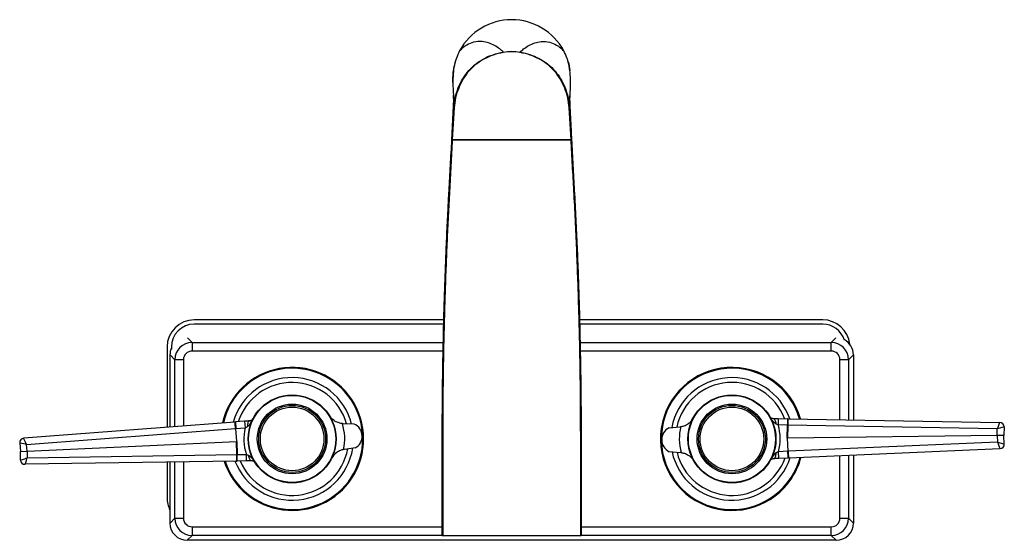
# Model space of a CAD drawing. Units: millimetres. Extents: x 473 to 701, y 441 to 561.
import ezdxf

# ---------------------------------------------------------------- set-up
doc = ezdxf.new("R2010")
doc.units = ezdxf.units.MM

msp = doc.modelspace()

# ---------------------------------------------------------------- linework, layer by layer
at = {"color": 7, "linetype": 'Continuous', "lineweight": 25}
for p, q in [((600.38, 551.3), (600.3, 551.69)), ((573.67, 543.97), (573.69, 542.61)), ((600.72, 542.61), (600.73, 543.97)), ((573.74, 541.13), (574.08, 543.39)), ((574.18, 543.36), (573.84, 541.12)), ((600.56, 541.12), (600.22, 543.36)), ((600.32, 543.39), (600.66, 541.13)), ((573.33, 533.63), (573.74, 541.13)), ((573.84, 541.12), (573.43, 533.62)), ((600.98, 533.62), (600.56, 541.12)), ((600.66, 541.13), (601.08, 533.63)), ((573.43, 533.62), (600.98, 533.62)), ((600.98, 533.62), (573.43, 533.62)), ((573.43, 533.62), (573.43, 533.62)), ((600.98, 533.62), (600.98, 533.62)), ((571.46, 491.88), (513.58, 491.88)), ((659.33, 491.88), (602.95, 491.88)), ((571.43, 490.88), (513.58, 490.88)), ((659.33, 490.88), (602.98, 490.88)), ((513.08, 486.63), (513.08, 484.64)), ((661.33, 484.64), (661.33, 486.63)), ((507.28, 485.58), (507.28, 466.98)), ((508.28, 485.58), (508.28, 485.07)), ((509.09, 482.64), (507.96, 483.77)), ((507.96, 467.03), (507.96, 483.77)), ((511.08, 482.64), (509.09, 482.64)), ((665.32, 482.64), (663.32, 482.64)), ((666.45, 483.77), (665.32, 482.64)), ((666.45, 483.77), (666.45, 468.69)), ((522.98, 468.19), (474.02, 464.43)), ((522.98, 468.19), (523.11, 468.2)), ((525.27, 468.36), (523.11, 468.2)), ((523.11, 468.2), (523.23, 466.7)), ((525.27, 468.36), (525.38, 466.87)), ((649.03, 469), (649, 467.5)), ((649.03, 469), (651.19, 468.96)), ((651.19, 468.96), (651.16, 467.46)), ((651.32, 468.96), (651.19, 468.96)), ((651.32, 468.96), (700.42, 468.08)), ((474.7, 462.98), (523.16, 466.7)), ((523.16, 466.7), (523.39, 463.67)), ((523.23, 466.7), (523.16, 466.7)), ((523.23, 466.7), (525.38, 466.87)), ((523.46, 463.68), (523.23, 466.7)), ((550.68, 467.7), (548.15, 467.8)), ((623.69, 466.85), (626.22, 467.1)), ((651.16, 467.46), (649, 467.5)), ((651.11, 464.43), (651.16, 467.46)), ((651.16, 467.46), (651.23, 467.46)), ((651.23, 467.46), (651.18, 464.43)), ((699.83, 466.59), (651.23, 467.46)), ((699.8, 465.05), (699.83, 466.59)), ((701.4, 467.07), (701.36, 465.07)), ((701.4, 467.07), (701.4, 467.07)), ((474.82, 461.44), (523.39, 463.67)), ((523.46, 463.68), (523.39, 463.67)), ((523.44, 460.64), (523.39, 463.67)), ((523.46, 463.68), (523.5, 460.64)), ((571.1, 441.89), (571.1, 464.7)), ((571.2, 464.63), (571.2, 441.78)), ((603.2, 441.78), (603.2, 464.63)), ((603.3, 464.7), (603.3, 441.89)), ((651.11, 464.43), (651.18, 464.43)), ((651.11, 464.43), (651.24, 461.4)), ((699.8, 465.05), (651.18, 464.43)), ((651.31, 461.4), (651.18, 464.43)), ((701.36, 465.07), (699.8, 465.05)), ((699.8, 465.05), (699.86, 463.51)), ((701.45, 463.08), (701.36, 465.07)), ((473.1, 463.35), (473.25, 461.36)), ((473.1, 463.35), (473.1, 463.35)), ((473.25, 461.36), (474.82, 461.44)), ((473.28, 459.37), (473.25, 461.36)), ((474.82, 461.44), (474.7, 462.98)), ((474.82, 461.44), (474.84, 459.89)), ((550.94, 462.18), (548.42, 461.84)), ((623.76, 461.32), (626.29, 461.13)), ((651.24, 461.4), (649.08, 461.31)), ((649.14, 459.81), (649.08, 461.31)), ((651.24, 461.4), (651.31, 461.4)), ((651.31, 459.9), (651.24, 461.4)), ((699.86, 463.51), (651.31, 461.4)), ((651.44, 459.91), (700.49, 462.03)), ((701.45, 463.08), (701.45, 463.08)), ((473.28, 459.37), (473.29, 459.37)), ((523.4, 459.14), (474.3, 458.38)), ((474.84, 459.89), (523.44, 460.64)), ((523.4, 459.14), (523.53, 459.14)), ((523.5, 460.64), (523.44, 460.64)), ((523.5, 460.64), (525.67, 460.68)), ((523.53, 459.14), (523.5, 460.64)), ((525.69, 459.18), (523.53, 459.14)), ((525.69, 459.18), (525.67, 460.68)), ((649.14, 459.81), (651.31, 459.9)), ((651.44, 459.91), (651.31, 459.9)), ((666.45, 460.56), (666.45, 444.76)), ((507.28, 458.89), (507.28, 450.63)), ((507.96, 444.76), (507.96, 458.9)), ((507.96, 444.76), (509.09, 445.9)), ((509.09, 445.9), (511.08, 445.9)), ((663.32, 445.9), (665.32, 445.9)), ((665.32, 445.9), (666.45, 444.76)), ((513.08, 443.9), (513.08, 441.9)), ((661.33, 441.9), (661.33, 443.9)), ((513.08, 441.9), (511.95, 440.77)), ((662.46, 440.77), (511.95, 440.77)), ((603.2, 441.78), (571.2, 441.78)), ((662.46, 440.77), (661.33, 441.9))]:
    msp.add_line(p, q, dxfattribs=at)
at = {"color": 8, "linetype": 'Continuous', "lineweight": 25}
for p, q in [((512.03, 487.69), (513.08, 486.63)), ((513.08, 486.63), (571.33, 486.63)), ((603.07, 486.63), (661.33, 486.63)), ((661.33, 486.63), (662.38, 487.69)), ((571.29, 484.64), (513.08, 484.64)), ((661.33, 484.64), (603.12, 484.64)), ((509.09, 467.12), (509.09, 482.64)), ((511.08, 482.64), (511.08, 467.27)), ((663.32, 468.75), (663.32, 482.64)), ((665.32, 482.64), (665.32, 468.71)), ((663.32, 445.9), (663.32, 460.42)), ((665.32, 460.51), (665.32, 445.9)), ((509.09, 445.9), (509.09, 458.92)), ((511.08, 458.95), (511.08, 445.9)), ((513.08, 443.9), (571.1, 443.9)), ((603.3, 443.9), (661.33, 443.9)), ((571.1, 441.9), (513.08, 441.9)), ((661.33, 441.9), (603.3, 441.9))]:
    msp.add_line(p, q, dxfattribs=at)
at = {"color": 7, "linetype": 'Continuous', "lineweight": 25, "flags": 128}
for points in [[(585.29, 553.86), (585.28, 553.88), (585.28, 553.89), (585.28, 553.91), (585.28, 553.92), (585.27, 553.93), (585.27, 553.94), (585.27, 553.95), (585.27, 553.95)], [(589.12, 553.86), (589.12, 553.88), (589.13, 553.89), (589.13, 553.91), (589.13, 553.92), (589.13, 553.93), (589.13, 553.94), (589.14, 553.95), (589.14, 553.95)], [(526.42, 468.45), (526.32, 468.42), (526.21, 468.34), (526.12, 468.22), (526.04, 468.06), (525.98, 467.86), (525.94, 467.64), (525.91, 467.39), (525.9, 467.13)], [(647.87, 469.02), (647.98, 469), (648.08, 468.93), (648.18, 468.81), (648.27, 468.65), (648.34, 468.46), (648.4, 468.24), (648.44, 467.99), (648.46, 467.74)], [(526.85, 459.2), (526.74, 459.22), (526.63, 459.29), (526.53, 459.4), (526.44, 459.55), (526.36, 459.74), (526.29, 459.96), (526.24, 460.2), (526.21, 460.46)], [(647.99, 459.76), (648.1, 459.79), (648.2, 459.86), (648.3, 459.98), (648.38, 460.14), (648.45, 460.33), (648.5, 460.56), (648.53, 460.8), (648.55, 461.06)]]:
    msp.add_lwpolyline(points, dxfattribs=at)
at = {"color": 7, "linetype": 'Continuous', "lineweight": 25}
for centre, radius in [((536.28, 464.27), 10.2), ((536.28, 464.27), 10.1), ((638.28, 464.27), 10.2), ((638.28, 464.27), 10.1), ((536.28, 464.27), 8.07), ((536.28, 464.27), 7.75), ((536.28, 464.27), 7.37), ((638.28, 464.27), 8.07), ((638.28, 464.27), 7.75), ((638.28, 464.27), 7.37)]:
    msp.add_circle(centre, radius, dxfattribs=at)
for centre, radius, start, end in [((587.2, 547.73), 13.72, 28.3566, 151.6434), ((574.11, 551.69), 0.00313, 152.8547, 210.0405), ((600.3, 551.69), 0.00313, 329.9595, 27.1453), ((574.27, 543.83), 0.478, 246.6943, 258.892), ((600.13, 543.83), 0.478, 281.108, 293.3057), ((573.84, 541.47), 0.353, 254.4712, 270.8613), ((600.57, 541.47), 0.353, 269.1387, 285.5288), ((573.42, 533.84), 0.226, 247.2656, 273.1614), ((573.42, 533.83), 0.211, 245.7888, 273.5978), ((600.99, 533.84), 0.226, 266.8386, 292.7344), ((600.99, 533.83), 0.211, 266.4022, 294.2112), ((572.76, 521.9), 0.133, 231.4567, 277.376), ((601.64, 521.9), 0.133, 262.624, 308.5433), ((513.58, 485.58), 6.3, 90, 180), ((659.33, 485.58), 6.3, 6.0627, 90), ((513.58, 485.58), 5.3, 90, 180), ((659.33, 485.58), 5.3, 17.1298, 90), ((536.28, 464.27), 16.58, 326.8424, 167.109), ((536.28, 464.27), 16.38, 326.8424, 166.8912), ((638.28, 464.27), 16.58, 16.2587, 326.8424), ((638.28, 464.27), 16.38, 16.4765, 326.8424), ((536.28, 464.27), 14.21, 14.0795, 164.1101), ((536.28, 464.27), 13.1, 15.5181, 162.3053), ((638.28, 464.27), 14.21, 19.2576, 169.2882), ((638.28, 464.27), 13.1, 21.0624, 167.8496), ((514.62, 466.42), 8.55, 1.881, 11.9601), ((659.77, 467.68), 8.55, 171.4076, 181.4867), ((536.28, 464.27), 11.2, 166.5818, 198.6947), ((536.28, 464.27), 12.2, 348.364, 16.9125), ((548.32, 471.8), 4, 264.7614, 267.6334), ((549.46, 464.88), 3.08, 298.6817, 66.5947), ((625.08, 464.1), 3.08, 116.773, 244.686), ((638.28, 464.27), 12.2, 166.4552, 195.0037), ((625.82, 471.08), 4, 275.7344, 278.6063), ((638.28, 464.27), 11.2, 344.673, 16.7859), ((700.4, 467.08), 1, 358.9488, 88.9488), ((700.4, 467.08), 1, 358.9768, 88.9768), ((474.1, 463.43), 1, 94.4189, 184.4189), ((474.1, 463.43), 1, 94.3909, 184.3909), ((571.19, 464.72), 0.0889, 192.4225, 278.5126), ((603.22, 464.72), 0.0889, 261.4874, 347.5775), ((536.28, 464.27), 14.21, 201.1664, 351.197), ((536.28, 464.27), 13.1, 202.9712, 349.7584), ((548.96, 457.87), 4, 97.6431, 100.515), ((659.85, 461.4), 8.55, 179.9722, 190.0513), ((700.45, 463.03), 1, 272.5102, 2.5101), ((700.45, 463.03), 1, 272.4822, 2.4822), ((474.28, 459.38), 1, 180.8855, 270.8855), ((474.28, 459.38), 1, 180.8576, 270.8575), ((536.28, 464.27), 16.58, 198.1675, 326.8424), ((536.28, 464.27), 16.38, 198.3853, 326.8424), ((514.91, 460.14), 8.55, 353.3164, 3.3955), ((638.28, 464.27), 14.21, 192.1708, 342.2014), ((638.28, 464.27), 13.1, 193.6093, 340.3965), ((626, 457.14), 4, 82.8527, 85.7246), ((638.28, 464.27), 16.38, 326.8424, 344.9824), ((638.28, 464.27), 16.58, 326.8424, 345.2002), ((513.58, 450.63), 6.3, 180, 206.7655)]:
    msp.add_arc(centre, radius, start, end, dxfattribs=at)
for centre, major_axis, ratio, start_param, end_param in [((513.09, 482.63), (-2.83, 2.83), 0.999993, 5.499651, 7.06672), ((661.32, 482.63), (2.83, 2.83), 0.999993, 5.499651, 7.06672), ((662.44, 483.76), (-2.84, -2.84), 0.99628, 2.358058, 3.434129), ((511.96, 483.76), (2.84, -2.84), 0.99628, 3.519618, 3.925127), ((513.09, 482.63), (1.42, -1.42), 0.99628, 2.358058, 3.925127), ((661.32, 482.63), (-1.42, -1.42), 0.99628, 2.358058, 3.925127), ((699.89, 466.59), (0.53, 1.49), 0.039761, 0.013263, 1.58406), ((699.89, 466.59), (1.51, 0.47), 0.013256, 0.039778, 1.610574), ((474.63, 462.97), (-0.61, 1.46), 0.039761, 4.699126, 6.269922), ((474.63, 462.97), (1.53, -0.38), 0.013256, 1.531019, 3.101815), ((699.93, 463.51), (-0.56, 1.48), 0.039761, 1.557533, 3.128329), ((699.93, 463.51), (1.52, -0.43), 0.013256, 4.672611, 6.243408), ((474.78, 459.89), (1.49, 0.52), 0.013256, 3.18137, 4.752167), ((474.78, 459.89), (0.48, 1.51), 0.039761, 3.154856, 4.725652), ((513.09, 445.9), (2.83, 2.83), 0.999993, 2.358058, 3.925127), ((513.09, 445.9), (1.42, 1.42), 0.99628, 2.358058, 3.925127), ((661.32, 445.9), (-1.42, 1.42), 0.99628, 2.358058, 3.925127), ((661.32, 445.9), (2.83, -2.83), 0.999993, 5.499651, 7.06672), ((511.96, 444.78), (2.84, 2.84), 0.99628, 2.358058, 3.925127), ((662.44, 444.78), (-2.84, 2.84), 0.99628, 2.358058, 3.925127)]:
    msp.add_ellipse(centre, major_axis=major_axis, ratio=ratio, start_param=start_param, end_param=end_param, dxfattribs=at)
for points, knots in [([(585.27, 553.95), (585, 554.2), (584.37, 554.76), (583.24, 555.51), (581.87, 556.11), (580.26, 556.45), (578.51, 556.34), (577.1, 555.77), (575.99, 555.07), (575.48, 554.58), (575.13, 554.25)], [0, 0, 0, 0, 0.108421, 0.250359, 0.392422, 0.534103, 0.703287, 0.840768, 0.892086, 1, 1, 1, 1]), ([(589.14, 553.95), (589.41, 554.2), (590.04, 554.76), (591.17, 555.51), (592.53, 556.11), (594.14, 556.45), (595.89, 556.34), (597.31, 555.77), (598.41, 555.07), (598.93, 554.58), (599.28, 554.25)], [0, 0, 0, 0, 0.108421, 0.250359, 0.392422, 0.534103, 0.703287, 0.840768, 0.892086, 1, 1, 1, 1]), ([(574.08, 543.39), (574.3, 544.15), (574.75, 545.68), (575.82, 547.82), (577.24, 549.75), (578.95, 551.34), (580.86, 552.54), (582.95, 553.45), (584.46, 553.78), (585.27, 553.95)], [0, 0, 0, 0, 0.145474, 0.290766, 0.437386, 0.583939, 0.716281, 0.848715, 1, 1, 1, 1]), ([(575.13, 554.25), (575.1, 554.19), (574.95, 553.9), (574.56, 553.07), (574.29, 552.26), (574.1, 551.69)], [0, 0, 0, 0, 0.070292, 0.351565, 1, 1, 1, 1]), ([(585.29, 553.86), (584.48, 553.69), (582.98, 553.36), (580.91, 552.45), (579.01, 551.26), (577.32, 549.68), (575.9, 547.76), (574.84, 545.63), (574.4, 544.12), (574.18, 543.36)], [0, 0, 0, 0, 0.151183, 0.283553, 0.41583, 0.562431, 0.709101, 0.854459, 1, 1, 1, 1]), ([(585.27, 553.95), (585.9, 554.04), (587.19, 554.21), (588.48, 554.04), (589.14, 553.95)], [0, 0, 0, 0, 0.4923617, 1, 1, 1, 1]), ([(589.12, 553.86), (588.49, 553.95), (587.21, 554.11), (585.93, 553.95), (585.29, 553.86)], [0, 0, 0, 0, 0.492341, 1, 1, 1, 1]), ([(600.22, 543.36), (600.01, 544.12), (599.57, 545.63), (598.5, 547.76), (597.09, 549.68), (595.39, 551.26), (593.5, 552.45), (591.42, 553.36), (589.92, 553.69), (589.12, 553.86)], [0, 0, 0, 0, 0.145541, 0.290899, 0.437569, 0.58417, 0.716447, 0.848817, 1, 1, 1, 1]), ([(589.14, 553.95), (589.91, 553.79), (591.45, 553.45), (593.63, 552.51), (595.63, 551.2), (597.29, 549.6), (598.59, 547.79), (599.64, 545.74), (600.08, 544.22), (600.32, 543.39)], [0, 0, 0, 0, 0.144442, 0.288725, 0.434139, 0.57952, 0.710541, 0.841657, 1, 1, 1, 1]), ([(600.3, 551.69), (600.28, 551.75), (600.19, 552.06), (599.9, 552.93), (599.53, 553.71), (599.28, 554.25)], [0, 0, 0, 0, 0.070293, 0.351563, 1, 1, 1, 1]), ([(573.56, 546.9), (573.56, 546.91), (573.54, 547.43), (573.6, 548.46), (573.68, 549.7), (573.83, 550.4), (573.88, 550.6)], [0, 0, 0, 0, 0.009285, 0.421827, 0.83362, 1, 1, 1, 1]), ([(574.1, 551.69), (574.04, 551.42), (573.8, 550.51), (573.59, 548.85), (573.53, 546.53), (573.62, 544.91), (573.67, 543.97)], [0, 0, 0, 0, 0.106819, 0.365324, 0.632821, 1, 1, 1, 1]), ([(574.1, 551.69), (574.09, 551.63), (574.05, 551.49), (574.02, 551.35), (574, 551.27)], [0, 0, 0, 0, 0.442567, 1, 1, 1, 1]), ([(600.73, 543.97), (600.79, 544.9), (600.87, 546.3), (600.83, 548.2), (600.71, 549.86), (600.46, 551.01), (600.3, 551.69)], [0, 0, 0, 0, 0.363494, 0.54798, 0.732189, 1, 1, 1, 1]), ([(600.3, 551.69), (600.48, 551.03), (600.65, 550.36), (600.69, 549.68), (600.7, 549.67)], [0, 0, 0, 0, 0.984231, 1, 1, 1, 1]), ([(573.76, 542.6), (573.76, 542.6), (573.76, 542.76), (573.75, 543.06), (573.72, 543.51), (573.69, 543.81), (573.67, 543.97)], [0, 0, 0, 0, 0.008495, 0.329855, 0.651161, 1, 1, 1, 1]), ([(600.65, 542.6), (600.65, 542.6), (600.65, 542.76), (600.66, 543.06), (600.69, 543.51), (600.72, 543.81), (600.73, 543.97)], [0, 0, 0, 0, 0.008495, 0.329855, 0.651161, 1, 1, 1, 1]), ([(573.69, 542.61), (573.64, 541.61), (573.55, 539.56), (573.4, 536.61), (573.27, 533.88), (573.19, 532.3), (573.15, 531.5)], [0, 0, 0, 0, 0.2783373, 0.5649897, 0.7792359, 1, 1, 1, 1]), ([(573.69, 542.61), (573.69, 542.6), (573.71, 542.59), (573.73, 542.59), (573.75, 542.59), (573.76, 542.6), (573.76, 542.6)], [0, 0, 0, 0, 0.30749, 0.658826, 0.99134, 1, 1, 1, 1]), ([(573.76, 542.6), (573.76, 542.6), (573.76, 542.53), (573.76, 542.32), (573.75, 541.85), (573.75, 541.41), (573.74, 541.13)], [0, 0, 0, 0, 0.0108645, 0.1365493, 0.4774169, 1, 1, 1, 1]), ([(574.08, 543.39), (574.05, 543.33), (573.99, 543.2), (573.92, 543.05), (573.86, 542.93), (573.82, 542.83), (573.8, 542.76), (573.78, 542.7), (573.77, 542.65), (573.76, 542.62), (573.76, 542.6), (573.76, 542.6)], [0, 0, 0, 0, 0.147066, 0.303014, 0.450493, 0.582699, 0.694647, 0.784134, 0.851883, 0.98937, 1, 1, 1, 1]), ([(600.32, 543.39), (600.35, 543.33), (600.42, 543.2), (600.49, 543.05), (600.54, 542.93), (600.58, 542.83), (600.6, 542.76), (600.62, 542.7), (600.63, 542.65), (600.64, 542.62), (600.65, 542.6), (600.65, 542.6)], [0, 0, 0, 0, 0.147066, 0.303014, 0.450493, 0.582699, 0.694647, 0.784134, 0.851883, 0.98937, 1, 1, 1, 1]), ([(600.72, 542.61), (600.71, 542.6), (600.7, 542.59), (600.67, 542.59), (600.66, 542.59), (600.65, 542.6), (600.65, 542.6)], [0, 0, 0, 0, 0.3074904, 0.6588259, 0.9913402, 1, 1, 1, 1]), ([(600.65, 542.6), (600.65, 542.6), (600.65, 542.53), (600.65, 542.32), (600.65, 541.85), (600.66, 541.41), (600.66, 541.13)], [0, 0, 0, 0, 0.010865, 0.136549, 0.477417, 1, 1, 1, 1]), ([(601.26, 531.5), (601.22, 532.21), (601.15, 533.64), (601.03, 536.12), (600.89, 538.88), (600.79, 541.12), (600.73, 542.35), (600.72, 542.61)], [0, 0, 0, 0, 0.194946, 0.395493, 0.6568, 0.925573, 1, 1, 1, 1]), ([(572.68, 521.8), (572.79, 523.75), (573, 527.67), (573.22, 531.65), (573.33, 533.63)], [0, 0, 0, 0, 0.499403, 1, 1, 1, 1]), ([(573.43, 533.62), (573.32, 531.63), (573.1, 527.66), (572.89, 523.73), (572.78, 521.77)], [0, 0, 0, 0, 0.499403, 1, 1, 1, 1]), ([(601.63, 521.77), (601.52, 523.73), (601.3, 527.65), (601.09, 531.63), (600.98, 533.62)], [0, 0, 0, 0, 0.499403, 1, 1, 1, 1]), ([(601.08, 533.63), (601.18, 531.65), (601.4, 527.68), (601.62, 523.76), (601.73, 521.8)], [0, 0, 0, 0, 0.499403, 1, 1, 1, 1]), ([(573.15, 531.5), (573.03, 529.13), (572.79, 524.37), (572.56, 519.84), (572.44, 517.58)], [0, 0, 0, 0, 0.4986468, 1, 1, 1, 1]), ([(601.96, 517.58), (601.85, 519.83), (601.62, 524.36), (601.38, 529.12), (601.26, 531.5)], [0, 0, 0, 0, 0.498647, 1, 1, 1, 1]), ([(571.1, 464.7), (571.11, 466.37), (571.11, 469.7), (571.15, 475.02), (571.22, 480.59), (571.33, 486.44), (571.47, 492.55), (571.65, 498.55), (571.86, 504.41), (572.1, 510.09), (572.36, 515.89), (572.57, 519.83), (572.68, 521.8)], [0, 0, 0, 0, 0.103508, 0.207096, 0.310604, 0.417121, 0.523725, 0.630242, 0.722226, 0.81421, 0.907105, 1, 1, 1, 1]), ([(572.78, 521.77), (572.68, 519.82), (572.47, 515.91), (572.2, 510.13), (571.96, 504.42), (571.76, 498.59), (571.58, 492.68), (571.43, 486.73), (571.33, 480.92), (571.25, 475.27), (571.21, 469.79), (571.21, 466.35), (571.2, 464.63)], [0, 0, 0, 0, 0.091986, 0.183972, 0.276869, 0.369766, 0.473272, 0.576857, 0.680362, 0.786879, 0.893483, 1, 1, 1, 1]), ([(572.44, 517.58), (572.48, 518.2), (572.55, 519.46), (572.63, 521.02), (572.68, 521.8)], [0, 0, 0, 0, 0.499866, 1, 1, 1, 1]), ([(603.2, 464.63), (603.2, 466.12), (603.2, 469.09), (603.17, 473.81), (603.11, 478.72), (603.03, 484), (602.91, 489.65), (602.74, 495.67), (602.54, 501.91), (602.28, 508.37), (601.99, 515), (601.75, 519.51), (601.63, 521.77)], [0, 0, 0, 0, 0.092314, 0.184629, 0.27786, 0.371091, 0.474382, 0.577753, 0.681043, 0.787333, 0.89371, 1, 1, 1, 1]), ([(601.73, 521.8), (601.77, 521.02), (601.86, 519.46), (601.93, 518.2), (601.96, 517.58)], [0, 0, 0, 0, 0.4998319, 1, 1, 1, 1]), ([(601.73, 521.8), (601.84, 519.61), (602.08, 515.22), (602.37, 508.78), (602.62, 502.38), (602.83, 496.07), (603, 489.87), (603.12, 484.12), (603.21, 478.82), (603.26, 473.93), (603.3, 469.2), (603.3, 466.2), (603.3, 464.7)], [0, 0, 0, 0, 0.103299, 0.206678, 0.309978, 0.416277, 0.522663, 0.628963, 0.721264, 0.813564, 0.906782, 1, 1, 1, 1]), ([(572.44, 517.58), (572.32, 515.06), (572.07, 510.03), (571.79, 502.92), (571.56, 496.14), (571.46, 492.04), (571.4, 489.99)], [0, 0, 0, 0, 0.246335, 0.492671, 0.746335, 1, 1, 1, 1]), ([(603, 489.99), (602.95, 491.98), (602.85, 495.96), (602.62, 502.65), (602.34, 509.81), (602.09, 514.99), (601.96, 517.58)], [0, 0, 0, 0, 0.246337, 0.492674, 0.746337, 1, 1, 1, 1]), ([(571.4, 489.99), (571.36, 488.14), (571.3, 485.35), (571.24, 481.87), (571.22, 480.3), (571.2, 479.51)], [0, 0, 0, 0, 0.497373, 0.74797, 1, 1, 1, 1]), ([(603.21, 478.92), (603.2, 479.72), (603.18, 481.33), (603.11, 485.11), (603.04, 488.04), (603, 489.99)], [0, 0, 0, 0, 0.2509027, 0.5014279, 1, 1, 1, 1]), ([(526.42, 468.45), (526.35, 468.45), (525.98, 468.42), (525.58, 468.39), (525.27, 468.36)], [0, 0, 0, 0, 0.217631, 1, 1, 1, 1]), ([(525.9, 467.13), (526.04, 467.24), (526.42, 467.54), (526.81, 468.21), (527.1, 468.72), (527.23, 468.98), (527.23, 468.99)], [0, 0, 0, 0, 0.2273675, 0.620887, 0.9958231, 1, 1, 1, 1]), ([(527.23, 468.99), (527.23, 468.98), (527.19, 468.9), (527.06, 468.73), (526.83, 468.53), (526.54, 468.47), (526.42, 468.45)], [0, 0, 0, 0, 0.004071, 0.364581, 0.757141, 1, 1, 1, 1]), ([(547.95, 467.82), (547.69, 467.86), (547.07, 467.95), (546.1, 468.4), (545.4, 469.01), (545.03, 469.51), (544.93, 469.68), (544.92, 469.68)], [0, 0, 0, 0, 0.187861, 0.434058, 0.818817, 0.997481, 1, 1, 1, 1]), ([(626.42, 467.13), (626.68, 467.18), (627.28, 467.31), (628.23, 467.82), (628.9, 468.47), (629.23, 468.99), (629.33, 469.16), (629.33, 469.16)], [0, 0, 0, 0, 0.187861, 0.434058, 0.818817, 0.997481, 1, 1, 1, 1]), ([(648.46, 467.74), (648.32, 467.84), (647.93, 468.11), (647.5, 468.76), (647.18, 469.26), (647.03, 469.51), (647.03, 469.51)], [0, 0, 0, 0, 0.227367, 0.620887, 0.995823, 1, 1, 1, 1]), ([(647.03, 469.51), (647.03, 469.51), (647.08, 469.42), (647.22, 469.26), (647.46, 469.08), (647.76, 469.04), (647.87, 469.02)], [0, 0, 0, 0, 0.004071, 0.364581, 0.757141, 1, 1, 1, 1]), ([(647.87, 469.02), (647.95, 469.02), (648.31, 469.01), (648.71, 469.01), (649.03, 469)], [0, 0, 0, 0, 0.217631, 1, 1, 1, 1]), ([(525.38, 466.87), (525.52, 466.94), (525.7, 467.02), (525.87, 467.11), (525.9, 467.13)], [0, 0, 0, 0, 0.780693, 1, 1, 1, 1]), ([(649, 467.5), (648.86, 467.56), (648.67, 467.64), (648.5, 467.72), (648.46, 467.74)], [0, 0, 0, 0, 0.780693, 1, 1, 1, 1]), ([(571.1, 464.7), (571.1, 464.73), (571.1, 464.82), (571.1, 464.92), (571.1, 464.98)], [0, 0, 0, 0, 0.2883332, 1, 1, 1, 1]), ([(603.3, 464.98), (603.3, 464.92), (603.3, 464.82), (603.3, 464.73), (603.3, 464.7)], [0, 0, 0, 0, 0.7116668, 1, 1, 1, 1]), ([(548.23, 461.81), (547.97, 461.74), (547.37, 461.59), (546.44, 461.05), (545.79, 460.38), (545.48, 459.85), (545.39, 459.68), (545.39, 459.68)], [0, 0, 0, 0, 0.187861, 0.434058, 0.818817, 0.997481, 1, 1, 1, 1]), ([(649.08, 461.31), (648.94, 461.24), (648.76, 461.16), (648.59, 461.08), (648.55, 461.06)], [0, 0, 0, 0, 0.780693, 1, 1, 1, 1]), ([(525.67, 460.68), (525.81, 460.62), (526, 460.55), (526.17, 460.48), (526.21, 460.46)], [0, 0, 0, 0, 0.7806926, 1, 1, 1, 1]), ([(526.85, 459.2), (526.77, 459.19), (526.41, 459.19), (526.01, 459.18), (525.69, 459.18)], [0, 0, 0, 0, 0.217631, 1, 1, 1, 1]), ([(526.21, 460.46), (526.36, 460.37), (526.76, 460.1), (527.21, 459.47), (527.55, 458.99), (527.7, 458.74), (527.71, 458.74)], [0, 0, 0, 0, 0.2273675, 0.620887, 0.9958231, 1, 1, 1, 1]), ([(527.71, 458.74), (527.71, 458.74), (527.65, 458.82), (527.51, 458.98), (527.26, 459.15), (526.96, 459.18), (526.85, 459.2)], [0, 0, 0, 0, 0.004071, 0.364581, 0.757141, 1, 1, 1, 1]), ([(626.49, 461.11), (626.76, 461.06), (627.36, 460.95), (628.32, 460.46), (629.01, 459.83), (629.36, 459.32), (629.45, 459.15), (629.46, 459.15)], [0, 0, 0, 0, 0.187861, 0.434058, 0.818817, 0.997481, 1, 1, 1, 1]), ([(648.55, 461.06), (648.41, 460.96), (648.02, 460.67), (647.61, 460.01), (647.3, 459.51), (647.16, 459.25), (647.16, 459.25)], [0, 0, 0, 0, 0.227367, 0.620887, 0.995823, 1, 1, 1, 1]), ([(647.16, 459.25), (647.16, 459.25), (647.21, 459.34), (647.34, 459.5), (647.58, 459.69), (647.87, 459.74), (647.99, 459.76)], [0, 0, 0, 0, 0.004071, 0.364581, 0.757141, 1, 1, 1, 1]), ([(647.99, 459.76), (648.07, 459.76), (648.43, 459.78), (648.83, 459.8), (649.14, 459.81)], [0, 0, 0, 0, 0.217631, 1, 1, 1, 1]), ([(571.2, 441.78), (571.19, 441.78), (571.17, 441.78), (571.14, 441.8), (571.12, 441.82), (571.11, 441.85), (571.1, 441.88), (571.1, 441.89)], [0, 0, 0, 0, 0.18154, 0.362734, 0.552972, 0.766092, 1, 1, 1, 1]), ([(603.3, 441.89), (603.3, 441.88), (603.3, 441.85), (603.28, 441.81), (603.25, 441.79), (603.22, 441.78), (603.21, 441.78), (603.2, 441.78)], [0, 0, 0, 0, 0.2561475, 0.5129516, 0.7486196, 0.9519066, 1, 1, 1, 1])]:
    msp.add_open_spline(points, degree=3, knots=knots, dxfattribs=at)

doc.saveas('drawing.dxf')
